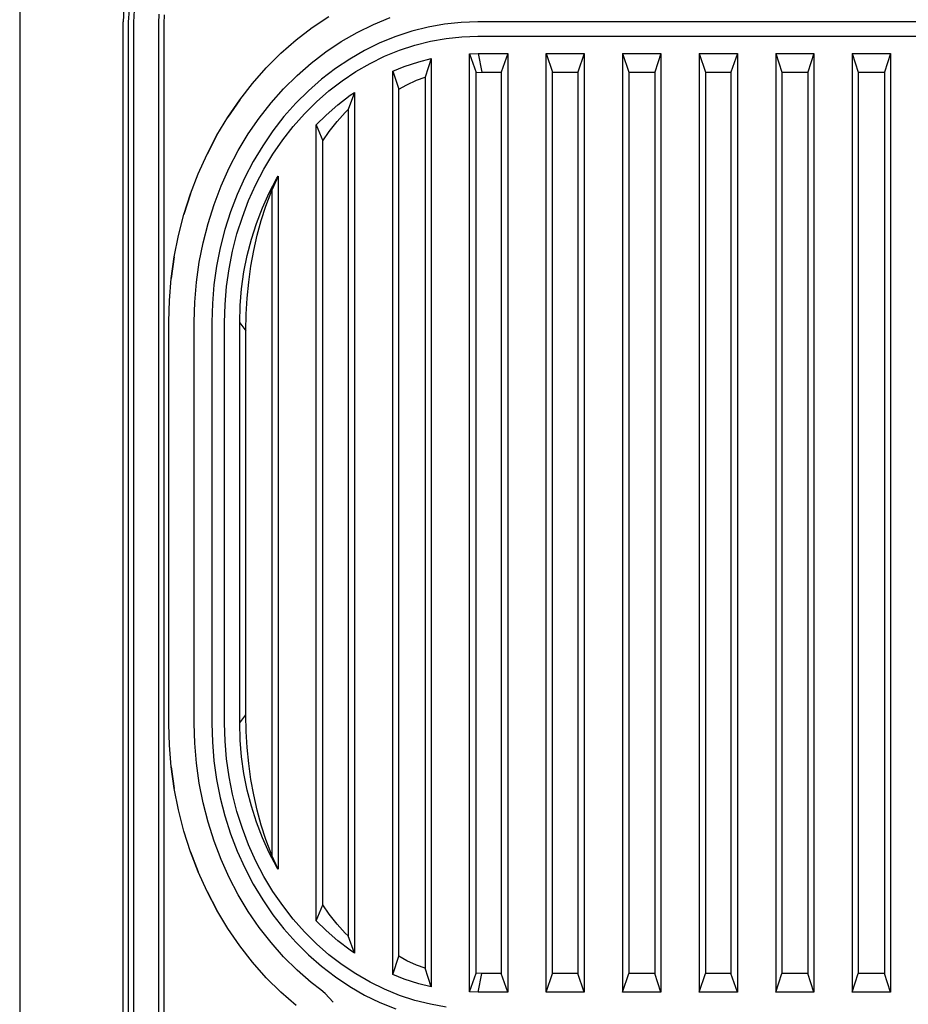
# Model space of a CAD drawing. Units: centimetres. Extents: x 20.8 to 107.6, y 29.3 to 122.4.
# Drawn here: x 94.7 to 95.1, y 44.6 to 45 of the extents above; entities that cross this region are included whole.
import ezdxf

# ---------------------------------------------------------------- set-up
doc = ezdxf.new("R2010")
doc.units = ezdxf.units.CM
doc.header["$MEASUREMENT"] = 0
doc.layers.add('CARS', color=210, linetype='Continuous')
doc.layers.add('เฟอนิเจอร์', color=210, linetype='Continuous')

msp = doc.modelspace()

# ---------------------------------------------------------------- linework, layer by layer
at = {"layer": 'CARS', "color": 1, "linetype": 'Continuous'}
msp.add_line((94.71936, 46.11923, 5.35948), (94.71936, 43.51923, 5.35948), dxfattribs=at)
at = {"layer": 'CARS', "linetype": 'Continuous'}
for p, q in [((94.76053, 44.96045, 5.35948), (94.76023, 44.95529, 5.35948)), ((94.76251, 44.96016, 5.35948), (94.76223, 44.95522, 5.35948)), ((94.7645, 44.95986, 5.35948), (94.76423, 44.95514, 5.35948)), ((94.77423, 44.95477, 5.35948), (94.77444, 44.95839, 5.35948)), ((94.77642, 44.95809, 5.35948), (94.77623, 44.9547, 5.35948)), ((94.83485, 44.95305, 5.35948), (94.84145, 44.95746, 5.35948)), ((94.85899, 44.95432, 5.35948), (94.86562, 44.95701, 5.35948)), ((94.76023, 44.12383, 5.35948), (94.76023, 44.95529, 5.35948)), ((94.76223, 44.95522, 5.35948), (94.76223, 44.1239, 5.35948)), ((94.76423, 44.95514, 5.35948), (94.76423, 44.12397, 5.35948)), ((94.77423, 44.12434, 5.35948), (94.77423, 44.95477, 5.35948)), ((94.77623, 44.9547, 5.35948), (94.77623, 44.12442, 5.35948)), ((94.82851, 44.94818, 5.35948), (94.83485, 44.95305, 5.35948)), ((94.85254, 44.95116, 5.35948), (94.85899, 44.95432, 5.35948)), ((94.88055, 44.95319, 5.35948), (94.87411, 44.95157, 5.35948)), ((94.88707, 44.95436, 5.35948), (94.88055, 44.95319, 5.35948)), ((94.89363, 44.95506, 5.35948), (94.88707, 44.95436, 5.35948)), ((94.90015, 44.95529, 5.35948), (94.89363, 44.95506, 5.35948)), ((95.12031, 44.95529, 5.35948), (94.90015, 44.95529, 5.35948)), ((94.82245, 44.94288, 5.35948), (94.82851, 44.94818, 5.35948)), ((94.84627, 44.94755, 5.35948), (94.85254, 44.95116, 5.35948)), ((94.86778, 44.94949, 5.35948), (94.86157, 44.94696, 5.35948)), ((94.87411, 44.95157, 5.35948), (94.86778, 44.94949, 5.35948)), ((94.88149, 44.94764, 5.35948), (94.88769, 44.94875, 5.35948)), ((94.88769, 44.94875, 5.35948), (94.89395, 44.94942, 5.35948)), ((94.89395, 44.94942, 5.35948), (94.90023, 44.94964, 5.35948)), ((94.90023, 44.94964, 5.35948), (95.12023, 44.94964, 5.35948)), ((94.84021, 44.94351, 5.35948), (94.84627, 44.94755, 5.35948)), ((94.86157, 44.94696, 5.35948), (94.85552, 44.944, 5.35948)), ((94.86341, 44.94171, 5.35948), (94.86933, 44.94411, 5.35948)), ((94.86933, 44.94411, 5.35948), (94.87536, 44.94609, 5.35948)), ((94.87536, 44.94609, 5.35948), (94.88149, 44.94764, 5.35948)), ((94.8167, 44.93715, 5.35948), (94.82245, 44.94288, 5.35948)), ((94.83439, 44.93904, 5.35948), (94.84021, 44.94351, 5.35948)), ((94.84964, 44.94062, 5.35948), (94.84396, 44.93682, 5.35948)), ((94.85552, 44.944, 5.35948), (94.84964, 44.94062, 5.35948)), ((94.85765, 44.93889, 5.35948), (94.86341, 44.94171, 5.35948)), ((94.87685, 44.93952, 5.35948), (94.88178, 44.94077, 5.35948)), ((94.88178, 44.94077, 5.35948), (94.87938, 44.93344, 5.35948)), ((94.88178, 44.94077, 5.35948), (94.88178, 44.57432, 5.35948)), ((94.89689, 44.94274, 5.35948), (94.90032, 44.94286, 5.35948)), ((94.89689, 44.94274, 5.35948), (94.89952, 44.93533, 5.35948)), ((94.89689, 44.57234, 5.35948), (94.89689, 44.94274, 5.35948)), ((94.90032, 44.94286, 5.35948), (94.90175, 44.93545, 5.35948)), ((94.90032, 44.94286, 5.35948), (94.912, 44.94286, 5.35948)), ((94.912, 44.94286, 5.35948), (94.90938, 44.93545, 5.35948)), ((94.912, 44.94286, 5.35948), (94.912, 44.57222, 5.35948)), ((94.92712, 44.94286, 5.35948), (94.92967, 44.93545, 5.35948)), ((94.92712, 44.94286, 5.35948), (94.94223, 44.94286, 5.35948)), ((94.92712, 44.57222, 5.35948), (94.92712, 44.94286, 5.35948)), ((94.94223, 44.94286, 5.35948), (94.93968, 44.93545, 5.35948)), ((94.94223, 44.94286, 5.35948), (94.94223, 44.57222, 5.35948)), ((94.95734, 44.94286, 5.35948), (94.95974, 44.93545, 5.35948)), ((94.95734, 44.94286, 5.35948), (94.97245, 44.94286, 5.35948)), ((94.95734, 44.94286, 5.35948), (94.95734, 44.57222, 5.35948)), ((94.97245, 44.94286, 5.35948), (94.97004, 44.93545, 5.35948)), ((94.97245, 44.94286, 5.35948), (94.97245, 44.57222, 5.35948)), ((94.98756, 44.94286, 5.35948), (94.99011, 44.93545, 5.35948)), ((94.98756, 44.94286, 5.35948), (95.00267, 44.94286, 5.35948)), ((94.98756, 44.94286, 5.35948), (94.98756, 44.57222, 5.35948)), ((95.00267, 44.94286, 5.35948), (95.00012, 44.93545, 5.35948)), ((95.00267, 44.94286, 5.35948), (95.00267, 44.57222, 5.35948)), ((95.01778, 44.94286, 5.35948), (95.02026, 44.93545, 5.35948)), ((95.01778, 44.94286, 5.35948), (95.03289, 44.94286, 5.35948)), ((95.01778, 44.94286, 5.35948), (95.01778, 44.57222, 5.35948)), ((95.03289, 44.94286, 5.35948), (95.03042, 44.93545, 5.35948)), ((95.03289, 44.94286, 5.35948), (95.03289, 44.57222, 5.35948)), ((95.048, 44.94286, 5.35948), (95.06312, 44.94286, 5.35948)), ((95.048, 44.94286, 5.35948), (95.048, 44.57222, 5.35948)), ((95.048, 44.94286, 5.35948), (95.05034, 44.93545, 5.35948)), ((95.06312, 44.94286, 5.35948), (95.06078, 44.93545, 5.35948)), ((95.06312, 44.94286, 5.35948), (95.06312, 44.57222, 5.35948)), ((94.81128, 44.93102, 5.35948), (94.8167, 44.93715, 5.35948)), ((94.82883, 44.93416, 5.35948), (94.83439, 44.93904, 5.35948)), ((94.84396, 44.93682, 5.35948), (94.83851, 44.93263, 5.35948)), ((94.85205, 44.93567, 5.35948), (94.85765, 44.93889, 5.35948)), ((94.86667, 44.93583, 5.35948), (94.87118, 44.93766, 5.35948)), ((94.87118, 44.93766, 5.35948), (94.87685, 44.93952, 5.35948)), ((94.82355, 44.92891, 5.35948), (94.82883, 44.93416, 5.35948)), ((94.83851, 44.93263, 5.35948), (94.8333, 44.92807, 5.35948)), ((94.84664, 44.93205, 5.35948), (94.85205, 44.93567, 5.35948)), ((94.86667, 44.93583, 5.35948), (94.86908, 44.9287, 5.35948)), ((94.86667, 44.57926, 5.35948), (94.86667, 44.93583, 5.35948)), ((94.87602, 44.93224, 5.35948), (94.87938, 44.93344, 5.35948)), ((94.87938, 44.93344, 5.35948), (94.87938, 44.58165, 5.35948)), ((94.89952, 44.93533, 5.35948), (94.90175, 44.93545, 5.35948)), ((94.89952, 44.57975, 5.35948), (94.89952, 44.93533, 5.35948)), ((94.90175, 44.93545, 5.35948), (94.90938, 44.93545, 5.35948)), ((94.90938, 44.93545, 5.35948), (94.90938, 44.57964, 5.35948)), ((94.92967, 44.93545, 5.35948), (94.93968, 44.93545, 5.35948)), ((94.92967, 44.57964, 5.35948), (94.92967, 44.93545, 5.35948)), ((94.93968, 44.93545, 5.35948), (94.93968, 44.57964, 5.35948)), ((94.95974, 44.93545, 5.35948), (94.95974, 44.57964, 5.35948)), ((94.95974, 44.93545, 5.35948), (94.97004, 44.93545, 5.35948)), ((94.97004, 44.93545, 5.35948), (94.97004, 44.57964, 5.35948)), ((94.99011, 44.93545, 5.35948), (95.00012, 44.93545, 5.35948)), ((94.99011, 44.93545, 5.35948), (94.99011, 44.57964, 5.35948)), ((95.00012, 44.93545, 5.35948), (95.00012, 44.57964, 5.35948)), ((95.02026, 44.93545, 5.35948), (95.02026, 44.57964, 5.35948)), ((95.02026, 44.93545, 5.35948), (95.03042, 44.93545, 5.35948)), ((95.03042, 44.93545, 5.35948), (95.03042, 44.57964, 5.35948)), ((95.05034, 44.93545, 5.35948), (95.05034, 44.57964, 5.35948)), ((95.05034, 44.93545, 5.35948), (95.06078, 44.93545, 5.35948)), ((95.06078, 44.93545, 5.35948), (95.06078, 44.57964, 5.35948)), ((94.80622, 44.92453, 5.35948), (94.81128, 44.93102, 5.35948)), ((94.81858, 44.92328, 5.35948), (94.82355, 44.92891, 5.35948)), ((94.84145, 44.92806, 5.35948), (94.84664, 44.93205, 5.35948)), ((94.86908, 44.9287, 5.35948), (94.87215, 44.93046, 5.35948)), ((94.86908, 44.58639, 5.35948), (94.86908, 44.9287, 5.35948)), ((94.87215, 44.93046, 5.35948), (94.87602, 44.93224, 5.35948)), ((94.8333, 44.92807, 5.35948), (94.82835, 44.92314, 5.35948)), ((94.83648, 44.92371, 5.35948), (94.84145, 44.92806, 5.35948)), ((94.84498, 44.92257, 5.35948), (94.84986, 44.92632, 5.35948)), ((94.85156, 44.92746, 5.35948), (94.84901, 44.92066, 5.35948)), ((94.84986, 44.92632, 5.35948), (94.85156, 44.92746, 5.35948)), ((94.85156, 44.92746, 5.35948), (94.85156, 44.58763, 5.35948)), ((94.80152, 44.91768, 5.35948), (94.80622, 44.92453, 5.35948)), ((94.80622, 44.92453, 5.35948), (94.80152, 44.91768, 5.35948)), ((94.81392, 44.91732, 5.35948), (94.81858, 44.92328, 5.35948)), ((94.82835, 44.92314, 5.35948), (94.82368, 44.91787, 5.35948)), ((94.83177, 44.91902, 5.35948), (94.83648, 44.92371, 5.35948)), ((94.84031, 44.91848, 5.35948), (94.84498, 44.92257, 5.35948)), ((94.79721, 44.91052, 5.35948), (94.80152, 44.91768, 5.35948)), ((94.80961, 44.91104, 5.35948), (94.81392, 44.91732, 5.35948)), ((94.82368, 44.91787, 5.35948), (94.81932, 44.91227, 5.35948)), ((94.82733, 44.914, 5.35948), (94.83177, 44.91902, 5.35948)), ((94.83645, 44.91464, 5.35948), (94.84031, 44.91848, 5.35948)), ((94.84465, 44.91597, 5.35948), (94.84788, 44.91957, 5.35948)), ((94.84788, 44.91957, 5.35948), (94.84901, 44.92066, 5.35948)), ((94.84901, 44.92066, 5.35948), (94.84901, 44.59442, 5.35948)), ((94.82318, 44.90867, 5.35948), (94.82733, 44.914, 5.35948)), ((94.83645, 44.91464, 5.35948), (94.839, 44.90835, 5.35948)), ((94.83645, 44.60045, 5.35948), (94.83645, 44.91464, 5.35948)), ((94.84156, 44.91205, 5.35948), (94.84465, 44.91597, 5.35948)), ((94.79331, 44.90306, 5.35948), (94.79721, 44.91052, 5.35948)), ((94.79721, 44.91052, 5.35948), (94.79331, 44.90306, 5.35948)), ((94.80566, 44.90446, 5.35948), (94.80961, 44.91104, 5.35948)), ((94.81932, 44.91227, 5.35948), (94.81528, 44.90639, 5.35948)), ((94.839, 44.90835, 5.35948), (94.84156, 44.91205, 5.35948)), ((94.81528, 44.90639, 5.35948), (94.81157, 44.90022, 5.35948)), ((94.81933, 44.90306, 5.35948), (94.82318, 44.90867, 5.35948)), ((94.839, 44.60673, 5.35948), (94.839, 44.90835, 5.35948)), ((94.78983, 44.89535, 5.35948), (94.79331, 44.90306, 5.35948)), ((94.80208, 44.89762, 5.35948), (94.80566, 44.90446, 5.35948)), ((94.81579, 44.89719, 5.35948), (94.81933, 44.90306, 5.35948)), ((94.79888, 44.89053, 5.35948), (94.80208, 44.89762, 5.35948)), ((94.81157, 44.90022, 5.35948), (94.80821, 44.8938, 5.35948)), ((94.78678, 44.8874, 5.35948), (94.78983, 44.89535, 5.35948)), ((94.80821, 44.8938, 5.35948), (94.80522, 44.88716, 5.35948)), ((94.8126, 44.89108, 5.35948), (94.81579, 44.89719, 5.35948)), ((94.81786, 44.88781, 5.35948), (94.82086, 44.89356, 5.35948)), ((94.82134, 44.89435, 5.35948), (94.81893, 44.88887, 5.35948)), ((94.82086, 44.89356, 5.35948), (94.82134, 44.89435, 5.35948)), ((94.82134, 44.89435, 5.35948), (94.82134, 44.62074, 5.35948)), ((94.79609, 44.88323, 5.35948), (94.79888, 44.89053, 5.35948)), ((94.80974, 44.88476, 5.35948), (94.8126, 44.89108, 5.35948)), ((94.78419, 44.87925, 5.35948), (94.78678, 44.8874, 5.35948)), ((94.78678, 44.8874, 5.35948), (94.78419, 44.87925, 5.35948)), ((94.80522, 44.88716, 5.35948), (94.8026, 44.88032, 5.35948)), ((94.81518, 44.88187, 5.35948), (94.81786, 44.88781, 5.35948)), ((94.81656, 44.8826, 5.35948), (94.81861, 44.88812, 5.35948)), ((94.81861, 44.88812, 5.35948), (94.81893, 44.88887, 5.35948)), ((94.81893, 44.88887, 5.35948), (94.81893, 44.62621, 5.35948)), ((94.7937, 44.87575, 5.35948), (94.79609, 44.88323, 5.35948)), ((94.80725, 44.87824, 5.35948), (94.80974, 44.88476, 5.35948)), ((94.81473, 44.87689, 5.35948), (94.81656, 44.8826, 5.35948)), ((94.78205, 44.87093, 5.35948), (94.78419, 44.87925, 5.35948)), ((94.8026, 44.88032, 5.35948), (94.80036, 44.87331, 5.35948)), ((94.80512, 44.87156, 5.35948), (94.80725, 44.87824, 5.35948)), ((94.81283, 44.87574, 5.35948), (94.81518, 44.88187, 5.35948)), ((94.79174, 44.86812, 5.35948), (94.7937, 44.87575, 5.35948)), ((94.81083, 44.86947, 5.35948), (94.81283, 44.87574, 5.35948)), ((94.81313, 44.87102, 5.35948), (94.81473, 44.87689, 5.35948)), ((94.78038, 44.86248, 5.35948), (94.78205, 44.87093, 5.35948)), ((94.80036, 44.87331, 5.35948), (94.79852, 44.86615, 5.35948)), ((94.80337, 44.86474, 5.35948), (94.80512, 44.87156, 5.35948)), ((94.81177, 44.86499, 5.35948), (94.81313, 44.87102, 5.35948)), ((94.7902, 44.86036, 5.35948), (94.79174, 44.86812, 5.35948)), ((94.80918, 44.86306, 5.35948), (94.81083, 44.86947, 5.35948)), ((94.77918, 44.85392, 5.35948), (94.78038, 44.86248, 5.35948)), ((94.78038, 44.86248, 5.35948), (94.77918, 44.85392, 5.35948)), ((94.79852, 44.86615, 5.35948), (94.79708, 44.85888, 5.35948)), ((94.802, 44.85782, 5.35948), (94.80337, 44.86474, 5.35948)), ((94.80789, 44.85655, 5.35948), (94.80918, 44.86306, 5.35948)), ((94.81065, 44.85884, 5.35948), (94.81177, 44.86499, 5.35948)), ((94.7891, 44.85251, 5.35948), (94.7902, 44.86036, 5.35948)), ((94.79708, 44.85888, 5.35948), (94.79605, 44.85151, 5.35948)), ((94.80977, 44.85259, 5.35948), (94.81065, 44.85884, 5.35948)), ((94.80102, 44.85081, 5.35948), (94.802, 44.85782, 5.35948)), ((94.80697, 44.84996, 5.35948), (94.80789, 44.85655, 5.35948)), ((94.77846, 44.8453, 5.35948), (94.77918, 44.85392, 5.35948)), ((94.78844, 44.84459, 5.35948), (94.7891, 44.85251, 5.35948)), ((94.79605, 44.85151, 5.35948), (94.79543, 44.84409, 5.35948)), ((94.80042, 44.84374, 5.35948), (94.80102, 44.85081, 5.35948)), ((94.80914, 44.84626, 5.35948), (94.80977, 44.85259, 5.35948)), ((94.80642, 44.84331, 5.35948), (94.80697, 44.84996, 5.35948)), ((94.77823, 44.83703, 5.35948), (94.77846, 44.8453, 5.35948)), ((94.78823, 44.83686, 5.35948), (94.78844, 44.84459, 5.35948)), ((94.79543, 44.84409, 5.35948), (94.79523, 44.83673, 5.35948)), ((94.80023, 44.83664, 5.35948), (94.80042, 44.84374, 5.35948)), ((94.80623, 44.83654, 5.35948), (94.80642, 44.84331, 5.35948)), ((94.80876, 44.83988, 5.35948), (94.80914, 44.84626, 5.35948)), ((94.80863, 44.83338, 5.35948), (94.80876, 44.83988, 5.35948)), ((94.77823, 44.67805, 5.35948), (94.77823, 44.83703, 5.35948)), ((94.78823, 44.67823, 5.35948), (94.78823, 44.83686, 5.35948)), ((94.79523, 44.83673, 5.35948), (94.79523, 44.67835, 5.35948)), ((94.80023, 44.67844, 5.35948), (94.80023, 44.83664, 5.35948)), ((94.80623, 44.67855, 5.35948), (94.80623, 44.83654, 5.35948)), ((94.80623, 44.83654, 5.35948), (94.80863, 44.83338, 5.35948)), ((94.80863, 44.68171, 5.35948), (94.80863, 44.83338, 5.35948)), ((94.80623, 44.67855, 5.35948), (94.80863, 44.68171, 5.35948)), ((94.80876, 44.6752, 5.35948), (94.80863, 44.68171, 5.35948)), ((94.77846, 44.66979, 5.35948), (94.77823, 44.67805, 5.35948)), ((94.78844, 44.6705, 5.35948), (94.78823, 44.67823, 5.35948)), ((94.79523, 44.67835, 5.35948), (94.79543, 44.67099, 5.35948)), ((94.80042, 44.67135, 5.35948), (94.80023, 44.67844, 5.35948)), ((94.80642, 44.67177, 5.35948), (94.80623, 44.67855, 5.35948)), ((94.80914, 44.66883, 5.35948), (94.80876, 44.6752, 5.35948)), ((94.77918, 44.66116, 5.35948), (94.77846, 44.66979, 5.35948)), ((94.7891, 44.66258, 5.35948), (94.78844, 44.6705, 5.35948)), ((94.79543, 44.67099, 5.35948), (94.79605, 44.66357, 5.35948)), ((94.80102, 44.66428, 5.35948), (94.80042, 44.67135, 5.35948)), ((94.80697, 44.66513, 5.35948), (94.80642, 44.67177, 5.35948)), ((94.80977, 44.6625, 5.35948), (94.80914, 44.66883, 5.35948)), ((94.802, 44.65727, 5.35948), (94.80102, 44.66428, 5.35948)), ((94.80789, 44.65854, 5.35948), (94.80697, 44.66513, 5.35948)), ((94.78038, 44.65261, 5.35948), (94.77918, 44.66116, 5.35948)), ((94.77918, 44.66116, 5.35948), (94.78038, 44.65261, 5.35948)), ((94.7902, 44.65473, 5.35948), (94.7891, 44.66258, 5.35948)), ((94.79605, 44.66357, 5.35948), (94.79708, 44.65621, 5.35948)), ((94.81065, 44.65625, 5.35948), (94.80977, 44.6625, 5.35948)), ((94.80337, 44.65034, 5.35948), (94.802, 44.65727, 5.35948)), ((94.80918, 44.65203, 5.35948), (94.80789, 44.65854, 5.35948)), ((94.78205, 44.64416, 5.35948), (94.78038, 44.65261, 5.35948)), ((94.79174, 44.64697, 5.35948), (94.7902, 44.65473, 5.35948)), ((94.79708, 44.65621, 5.35948), (94.79852, 44.64893, 5.35948)), ((94.81177, 44.6501, 5.35948), (94.81065, 44.65625, 5.35948)), ((94.79852, 44.64893, 5.35948), (94.80036, 44.64178, 5.35948)), ((94.80512, 44.64352, 5.35948), (94.80337, 44.65034, 5.35948)), ((94.81083, 44.64562, 5.35948), (94.80918, 44.65203, 5.35948)), ((94.81313, 44.64407, 5.35948), (94.81177, 44.6501, 5.35948)), ((94.7937, 44.63933, 5.35948), (94.79174, 44.64697, 5.35948)), ((94.81283, 44.63934, 5.35948), (94.81083, 44.64562, 5.35948)), ((94.78419, 44.63584, 5.35948), (94.78205, 44.64416, 5.35948)), ((94.80036, 44.64178, 5.35948), (94.8026, 44.63476, 5.35948)), ((94.80725, 44.63684, 5.35948), (94.80512, 44.64352, 5.35948)), ((94.81473, 44.63819, 5.35948), (94.81313, 44.64407, 5.35948)), ((94.79609, 44.63185, 5.35948), (94.7937, 44.63933, 5.35948)), ((94.81518, 44.63322, 5.35948), (94.81283, 44.63934, 5.35948)), ((94.81656, 44.63248, 5.35948), (94.81473, 44.63819, 5.35948)), ((94.78678, 44.62769, 5.35948), (94.78419, 44.63584, 5.35948)), ((94.8026, 44.63476, 5.35948), (94.80522, 44.62792, 5.35948)), ((94.80974, 44.63033, 5.35948), (94.80725, 44.63684, 5.35948)), ((94.81786, 44.62727, 5.35948), (94.81518, 44.63322, 5.35948)), ((94.79888, 44.62455, 5.35948), (94.79609, 44.63185, 5.35948)), ((94.8126, 44.624, 5.35948), (94.80974, 44.63033, 5.35948)), ((94.81861, 44.62697, 5.35948), (94.81656, 44.63248, 5.35948)), ((94.78983, 44.61974, 5.35948), (94.78678, 44.62769, 5.35948)), ((94.78678, 44.62769, 5.35948), (94.78983, 44.61974, 5.35948)), ((94.80522, 44.62792, 5.35948), (94.80821, 44.62128, 5.35948)), ((94.82086, 44.62153, 5.35948), (94.81786, 44.62727, 5.35948)), ((94.81893, 44.62621, 5.35948), (94.81861, 44.62697, 5.35948)), ((94.82134, 44.62074, 5.35948), (94.81893, 44.62621, 5.35948)), ((94.80208, 44.61747, 5.35948), (94.79888, 44.62455, 5.35948)), ((94.81579, 44.61789, 5.35948), (94.8126, 44.624, 5.35948)), ((94.82134, 44.62074, 5.35948), (94.82086, 44.62153, 5.35948)), ((94.79331, 44.61202, 5.35948), (94.78983, 44.61974, 5.35948)), ((94.80821, 44.62128, 5.35948), (94.81157, 44.61487, 5.35948)), ((94.81933, 44.61202, 5.35948), (94.81579, 44.61789, 5.35948)), ((94.80566, 44.61062, 5.35948), (94.80208, 44.61747, 5.35948)), ((94.81157, 44.61487, 5.35948), (94.81528, 44.6087, 5.35948)), ((94.79721, 44.60457, 5.35948), (94.79331, 44.61202, 5.35948)), ((94.79331, 44.61202, 5.35948), (94.79721, 44.60457, 5.35948)), ((94.80961, 44.60405, 5.35948), (94.80566, 44.61062, 5.35948)), ((94.82318, 44.60641, 5.35948), (94.81933, 44.61202, 5.35948)), ((94.81528, 44.6087, 5.35948), (94.81932, 44.60281, 5.35948)), ((94.82733, 44.60109, 5.35948), (94.82318, 44.60641, 5.35948)), ((94.83645, 44.60045, 5.35948), (94.839, 44.60673, 5.35948)), ((94.84156, 44.60304, 5.35948), (94.839, 44.60673, 5.35948)), ((94.80152, 44.5974, 5.35948), (94.79721, 44.60457, 5.35948)), ((94.81392, 44.59777, 5.35948), (94.80961, 44.60405, 5.35948)), ((94.81932, 44.60281, 5.35948), (94.82368, 44.59722, 5.35948)), ((94.84465, 44.59911, 5.35948), (94.84156, 44.60304, 5.35948)), ((94.83177, 44.59607, 5.35948), (94.82733, 44.60109, 5.35948)), ((94.84031, 44.5966, 5.35948), (94.83645, 44.60045, 5.35948)), ((94.84788, 44.59551, 5.35948), (94.84465, 44.59911, 5.35948)), ((94.80622, 44.59056, 5.35948), (94.80152, 44.5974, 5.35948)), ((94.81858, 44.5918, 5.35948), (94.81392, 44.59777, 5.35948)), ((94.82368, 44.59722, 5.35948), (94.82835, 44.59195, 5.35948)), ((94.83648, 44.59137, 5.35948), (94.83177, 44.59607, 5.35948)), ((94.84498, 44.59251, 5.35948), (94.84031, 44.5966, 5.35948)), ((94.84901, 44.59442, 5.35948), (94.84788, 44.59551, 5.35948)), ((94.85156, 44.58763, 5.35948), (94.84901, 44.59442, 5.35948)), ((94.81128, 44.58406, 5.35948), (94.80622, 44.59056, 5.35948)), ((94.82355, 44.58618, 5.35948), (94.81858, 44.5918, 5.35948)), ((94.82835, 44.59195, 5.35948), (94.8333, 44.58702, 5.35948)), ((94.84145, 44.58702, 5.35948), (94.83648, 44.59137, 5.35948)), ((94.84986, 44.58876, 5.35948), (94.84498, 44.59251, 5.35948)), ((94.8333, 44.58702, 5.35948), (94.83851, 44.58245, 5.35948)), ((94.84664, 44.58303, 5.35948), (94.84145, 44.58702, 5.35948)), ((94.85156, 44.58763, 5.35948), (94.84986, 44.58876, 5.35948)), ((94.8167, 44.57794, 5.35948), (94.81128, 44.58406, 5.35948)), ((94.82883, 44.58092, 5.35948), (94.82355, 44.58618, 5.35948)), ((94.85205, 44.57942, 5.35948), (94.84664, 44.58303, 5.35948)), ((94.86667, 44.57926, 5.35948), (94.86908, 44.58639, 5.35948)), ((94.87215, 44.58463, 5.35948), (94.86908, 44.58639, 5.35948)), ((94.87602, 44.58284, 5.35948), (94.87215, 44.58463, 5.35948)), ((94.87938, 44.58165, 5.35948), (94.87602, 44.58284, 5.35948)), ((94.83439, 44.57605, 5.35948), (94.82883, 44.58092, 5.35948)), ((94.83851, 44.58245, 5.35948), (94.84396, 44.57826, 5.35948)), ((94.85765, 44.5762, 5.35948), (94.85205, 44.57942, 5.35948)), ((94.87118, 44.57742, 5.35948), (94.86667, 44.57926, 5.35948)), ((94.88178, 44.57432, 5.35948), (94.87938, 44.58165, 5.35948)), ((94.89689, 44.57234, 5.35948), (94.89952, 44.57975, 5.35948)), ((94.90175, 44.57964, 5.35948), (94.89952, 44.57975, 5.35948)), ((94.90032, 44.57222, 5.35948), (94.90175, 44.57964, 5.35948)), ((94.90938, 44.57964, 5.35948), (94.90175, 44.57964, 5.35948)), ((94.912, 44.57222, 5.35948), (94.90938, 44.57964, 5.35948)), ((94.92712, 44.57222, 5.35948), (94.92967, 44.57964, 5.35948)), ((94.93968, 44.57964, 5.35948), (94.92967, 44.57964, 5.35948)), ((94.94223, 44.57222, 5.35948), (94.93968, 44.57964, 5.35948)), ((94.95734, 44.57222, 5.35948), (94.95974, 44.57964, 5.35948)), ((94.97004, 44.57964, 5.35948), (94.95974, 44.57964, 5.35948)), ((94.97245, 44.57222, 5.35948), (94.97004, 44.57964, 5.35948)), ((94.98756, 44.57222, 5.35948), (94.99011, 44.57964, 5.35948)), ((95.00012, 44.57964, 5.35948), (94.99011, 44.57964, 5.35948)), ((95.00267, 44.57222, 5.35948), (95.00012, 44.57964, 5.35948)), ((95.01778, 44.57222, 5.35948), (95.02026, 44.57964, 5.35948)), ((95.03042, 44.57964, 5.35948), (95.02026, 44.57964, 5.35948)), ((95.03289, 44.57222, 5.35948), (95.03042, 44.57964, 5.35948)), ((95.048, 44.57222, 5.35948), (95.05034, 44.57964, 5.35948)), ((95.06078, 44.57964, 5.35948), (95.05034, 44.57964, 5.35948)), ((95.06312, 44.57222, 5.35948), (95.06078, 44.57964, 5.35948)), ((94.82245, 44.57221, 5.35948), (94.8167, 44.57794, 5.35948)), ((94.8167, 44.57794, 5.35948), (94.82245, 44.57221, 5.35948)), ((94.83823, 44.5731, 5.35948), (94.83439, 44.57605, 5.35948)), ((94.84396, 44.57826, 5.35948), (94.84964, 44.57447, 5.35948)), ((94.86341, 44.57338, 5.35948), (94.85765, 44.5762, 5.35948)), ((94.87685, 44.57556, 5.35948), (94.87118, 44.57742, 5.35948)), ((94.88178, 44.57432, 5.35948), (94.87685, 44.57556, 5.35948)), ((94.82851, 44.5669, 5.35948), (94.82245, 44.57221, 5.35948)), ((94.83995, 44.57164, 5.35948), (94.83823, 44.5731, 5.35948)), ((94.84156, 44.57002, 5.35948), (94.83995, 44.57164, 5.35948)), ((94.84964, 44.57447, 5.35948), (94.85552, 44.57108, 5.35948)), ((94.85552, 44.57108, 5.35948), (94.86157, 44.56812, 5.35948)), ((94.86933, 44.57097, 5.35948), (94.86341, 44.57338, 5.35948)), ((94.87536, 44.56899, 5.35948), (94.86933, 44.57097, 5.35948)), ((94.90032, 44.57222, 5.35948), (94.89689, 44.57234, 5.35948)), ((94.912, 44.57222, 5.35948), (94.90032, 44.57222, 5.35948)), ((94.94223, 44.57222, 5.35948), (94.92712, 44.57222, 5.35948)), ((94.97245, 44.57222, 5.35948), (94.95734, 44.57222, 5.35948)), ((95.00267, 44.57222, 5.35948), (94.98756, 44.57222, 5.35948)), ((95.03289, 44.57222, 5.35948), (95.01778, 44.57222, 5.35948)), ((95.06312, 44.57222, 5.35948), (95.048, 44.57222, 5.35948)), ((94.84306, 44.56827, 5.35948), (94.84156, 44.57002, 5.35948)), ((94.86157, 44.56812, 5.35948), (94.86778, 44.5656, 5.35948)), ((94.88149, 44.56744, 5.35948), (94.87536, 44.56899, 5.35948)), ((94.88769, 44.56633, 5.35948), (94.88149, 44.56744, 5.35948))]:
    msp.add_line(p, q, dxfattribs=at)
at = {"layer": 'เฟอนิเจอร์', "color": 1, "linetype": 'Continuous'}
msp.add_line((94.71936, 46.11923, 5.35948), (94.71936, 43.51923, 5.35948), dxfattribs=at)
at = {"layer": 'เฟอนิเจอร์', "linetype": 'Continuous'}
for p, q in [((94.76053, 44.96045, 5.35948), (94.76023, 44.95529, 5.35948)), ((94.76251, 44.96016, 5.35948), (94.76223, 44.95522, 5.35948)), ((94.7645, 44.95986, 5.35948), (94.76423, 44.95514, 5.35948)), ((94.77423, 44.95477, 5.35948), (94.77444, 44.95839, 5.35948)), ((94.77642, 44.95809, 5.35948), (94.77623, 44.9547, 5.35948)), ((94.83485, 44.95305, 5.35948), (94.84145, 44.95746, 5.35948)), ((94.85899, 44.95432, 5.35948), (94.86562, 44.95701, 5.35948)), ((94.76023, 44.12383, 5.35948), (94.76023, 44.95529, 5.35948)), ((94.76223, 44.95522, 5.35948), (94.76223, 44.1239, 5.35948)), ((94.76423, 44.95514, 5.35948), (94.76423, 44.12397, 5.35948)), ((94.77423, 44.12434, 5.35948), (94.77423, 44.95477, 5.35948)), ((94.77623, 44.9547, 5.35948), (94.77623, 44.12442, 5.35948)), ((94.82851, 44.94818, 5.35948), (94.83485, 44.95305, 5.35948)), ((94.85254, 44.95116, 5.35948), (94.85899, 44.95432, 5.35948)), ((94.88055, 44.95319, 5.35948), (94.87411, 44.95157, 5.35948)), ((94.88707, 44.95436, 5.35948), (94.88055, 44.95319, 5.35948)), ((94.89363, 44.95506, 5.35948), (94.88707, 44.95436, 5.35948)), ((94.90015, 44.95529, 5.35948), (94.89363, 44.95506, 5.35948)), ((95.12031, 44.95529, 5.35948), (94.90015, 44.95529, 5.35948)), ((94.82245, 44.94288, 5.35948), (94.82851, 44.94818, 5.35948)), ((94.84627, 44.94755, 5.35948), (94.85254, 44.95116, 5.35948)), ((94.86778, 44.94949, 5.35948), (94.86157, 44.94696, 5.35948)), ((94.87411, 44.95157, 5.35948), (94.86778, 44.94949, 5.35948)), ((94.88149, 44.94764, 5.35948), (94.88769, 44.94875, 5.35948)), ((94.88769, 44.94875, 5.35948), (94.89395, 44.94942, 5.35948)), ((94.89395, 44.94942, 5.35948), (94.90023, 44.94964, 5.35948)), ((94.90023, 44.94964, 5.35948), (95.12023, 44.94964, 5.35948)), ((94.84021, 44.94351, 5.35948), (94.84627, 44.94755, 5.35948)), ((94.86157, 44.94696, 5.35948), (94.85552, 44.944, 5.35948)), ((94.86341, 44.94171, 5.35948), (94.86933, 44.94411, 5.35948)), ((94.86933, 44.94411, 5.35948), (94.87536, 44.94609, 5.35948)), ((94.87536, 44.94609, 5.35948), (94.88149, 44.94764, 5.35948)), ((94.8167, 44.93715, 5.35948), (94.82245, 44.94288, 5.35948)), ((94.83439, 44.93904, 5.35948), (94.84021, 44.94351, 5.35948)), ((94.84964, 44.94062, 5.35948), (94.84396, 44.93682, 5.35948)), ((94.85552, 44.944, 5.35948), (94.84964, 44.94062, 5.35948)), ((94.85765, 44.93889, 5.35948), (94.86341, 44.94171, 5.35948)), ((94.87685, 44.93952, 5.35948), (94.88178, 44.94077, 5.35948)), ((94.88178, 44.94077, 5.35948), (94.87938, 44.93344, 5.35948)), ((94.88178, 44.94077, 5.35948), (94.88178, 44.57432, 5.35948)), ((94.89689, 44.94274, 5.35948), (94.90032, 44.94286, 5.35948)), ((94.89689, 44.94274, 5.35948), (94.89952, 44.93533, 5.35948)), ((94.89689, 44.57234, 5.35948), (94.89689, 44.94274, 5.35948)), ((94.90032, 44.94286, 5.35948), (94.90175, 44.93545, 5.35948)), ((94.90032, 44.94286, 5.35948), (94.912, 44.94286, 5.35948)), ((94.912, 44.94286, 5.35948), (94.90938, 44.93545, 5.35948)), ((94.912, 44.94286, 5.35948), (94.912, 44.57222, 5.35948)), ((94.92712, 44.94286, 5.35948), (94.92967, 44.93545, 5.35948)), ((94.92712, 44.94286, 5.35948), (94.94223, 44.94286, 5.35948)), ((94.92712, 44.57222, 5.35948), (94.92712, 44.94286, 5.35948)), ((94.94223, 44.94286, 5.35948), (94.93968, 44.93545, 5.35948)), ((94.94223, 44.94286, 5.35948), (94.94223, 44.57222, 5.35948)), ((94.95734, 44.94286, 5.35948), (94.95974, 44.93545, 5.35948)), ((94.95734, 44.94286, 5.35948), (94.97245, 44.94286, 5.35948)), ((94.95734, 44.94286, 5.35948), (94.95734, 44.57222, 5.35948)), ((94.97245, 44.94286, 5.35948), (94.97004, 44.93545, 5.35948)), ((94.97245, 44.94286, 5.35948), (94.97245, 44.57222, 5.35948)), ((94.98756, 44.94286, 5.35948), (94.99011, 44.93545, 5.35948)), ((94.98756, 44.94286, 5.35948), (95.00267, 44.94286, 5.35948)), ((94.98756, 44.94286, 5.35948), (94.98756, 44.57222, 5.35948)), ((95.00267, 44.94286, 5.35948), (95.00012, 44.93545, 5.35948)), ((95.00267, 44.94286, 5.35948), (95.00267, 44.57222, 5.35948)), ((95.01778, 44.94286, 5.35948), (95.02026, 44.93545, 5.35948)), ((95.01778, 44.94286, 5.35948), (95.03289, 44.94286, 5.35948)), ((95.01778, 44.94286, 5.35948), (95.01778, 44.57222, 5.35948)), ((95.03289, 44.94286, 5.35948), (95.03042, 44.93545, 5.35948)), ((95.03289, 44.94286, 5.35948), (95.03289, 44.57222, 5.35948)), ((95.048, 44.94286, 5.35948), (95.06312, 44.94286, 5.35948)), ((95.048, 44.94286, 5.35948), (95.048, 44.57222, 5.35948)), ((95.048, 44.94286, 5.35948), (95.05034, 44.93545, 5.35948)), ((95.06312, 44.94286, 5.35948), (95.06078, 44.93545, 5.35948)), ((95.06312, 44.94286, 5.35948), (95.06312, 44.57222, 5.35948)), ((94.81128, 44.93102, 5.35948), (94.8167, 44.93715, 5.35948)), ((94.82883, 44.93416, 5.35948), (94.83439, 44.93904, 5.35948)), ((94.84396, 44.93682, 5.35948), (94.83851, 44.93263, 5.35948)), ((94.85205, 44.93567, 5.35948), (94.85765, 44.93889, 5.35948)), ((94.86667, 44.93583, 5.35948), (94.87118, 44.93766, 5.35948)), ((94.87118, 44.93766, 5.35948), (94.87685, 44.93952, 5.35948)), ((94.82355, 44.92891, 5.35948), (94.82883, 44.93416, 5.35948)), ((94.83851, 44.93263, 5.35948), (94.8333, 44.92807, 5.35948)), ((94.84664, 44.93205, 5.35948), (94.85205, 44.93567, 5.35948)), ((94.86667, 44.93583, 5.35948), (94.86908, 44.9287, 5.35948)), ((94.86667, 44.57926, 5.35948), (94.86667, 44.93583, 5.35948)), ((94.87602, 44.93224, 5.35948), (94.87938, 44.93344, 5.35948)), ((94.87938, 44.93344, 5.35948), (94.87938, 44.58165, 5.35948)), ((94.89952, 44.93533, 5.35948), (94.90175, 44.93545, 5.35948)), ((94.89952, 44.57975, 5.35948), (94.89952, 44.93533, 5.35948)), ((94.90175, 44.93545, 5.35948), (94.90938, 44.93545, 5.35948)), ((94.90938, 44.93545, 5.35948), (94.90938, 44.57964, 5.35948)), ((94.92967, 44.93545, 5.35948), (94.93968, 44.93545, 5.35948)), ((94.92967, 44.57964, 5.35948), (94.92967, 44.93545, 5.35948)), ((94.93968, 44.93545, 5.35948), (94.93968, 44.57964, 5.35948)), ((94.95974, 44.93545, 5.35948), (94.95974, 44.57964, 5.35948)), ((94.95974, 44.93545, 5.35948), (94.97004, 44.93545, 5.35948)), ((94.97004, 44.93545, 5.35948), (94.97004, 44.57964, 5.35948)), ((94.99011, 44.93545, 5.35948), (95.00012, 44.93545, 5.35948)), ((94.99011, 44.93545, 5.35948), (94.99011, 44.57964, 5.35948)), ((95.00012, 44.93545, 5.35948), (95.00012, 44.57964, 5.35948)), ((95.02026, 44.93545, 5.35948), (95.02026, 44.57964, 5.35948)), ((95.02026, 44.93545, 5.35948), (95.03042, 44.93545, 5.35948)), ((95.03042, 44.93545, 5.35948), (95.03042, 44.57964, 5.35948)), ((95.05034, 44.93545, 5.35948), (95.05034, 44.57964, 5.35948)), ((95.05034, 44.93545, 5.35948), (95.06078, 44.93545, 5.35948)), ((95.06078, 44.93545, 5.35948), (95.06078, 44.57964, 5.35948)), ((94.80622, 44.92453, 5.35948), (94.81128, 44.93102, 5.35948)), ((94.81858, 44.92328, 5.35948), (94.82355, 44.92891, 5.35948)), ((94.84145, 44.92806, 5.35948), (94.84664, 44.93205, 5.35948)), ((94.86908, 44.9287, 5.35948), (94.87215, 44.93046, 5.35948)), ((94.86908, 44.58639, 5.35948), (94.86908, 44.9287, 5.35948)), ((94.87215, 44.93046, 5.35948), (94.87602, 44.93224, 5.35948)), ((94.8333, 44.92807, 5.35948), (94.82835, 44.92314, 5.35948)), ((94.83648, 44.92371, 5.35948), (94.84145, 44.92806, 5.35948)), ((94.84498, 44.92257, 5.35948), (94.84986, 44.92632, 5.35948)), ((94.85156, 44.92746, 5.35948), (94.84901, 44.92066, 5.35948)), ((94.84986, 44.92632, 5.35948), (94.85156, 44.92746, 5.35948)), ((94.85156, 44.92746, 5.35948), (94.85156, 44.58763, 5.35948)), ((94.80152, 44.91768, 5.35948), (94.80622, 44.92453, 5.35948)), ((94.80622, 44.92453, 5.35948), (94.80152, 44.91768, 5.35948)), ((94.81392, 44.91732, 5.35948), (94.81858, 44.92328, 5.35948)), ((94.82835, 44.92314, 5.35948), (94.82368, 44.91787, 5.35948)), ((94.83177, 44.91902, 5.35948), (94.83648, 44.92371, 5.35948)), ((94.84031, 44.91848, 5.35948), (94.84498, 44.92257, 5.35948)), ((94.79721, 44.91052, 5.35948), (94.80152, 44.91768, 5.35948)), ((94.80961, 44.91104, 5.35948), (94.81392, 44.91732, 5.35948)), ((94.82368, 44.91787, 5.35948), (94.81932, 44.91227, 5.35948)), ((94.82733, 44.914, 5.35948), (94.83177, 44.91902, 5.35948)), ((94.83645, 44.91464, 5.35948), (94.84031, 44.91848, 5.35948)), ((94.84465, 44.91597, 5.35948), (94.84788, 44.91957, 5.35948)), ((94.84788, 44.91957, 5.35948), (94.84901, 44.92066, 5.35948)), ((94.84901, 44.92066, 5.35948), (94.84901, 44.59442, 5.35948)), ((94.82318, 44.90867, 5.35948), (94.82733, 44.914, 5.35948)), ((94.83645, 44.91464, 5.35948), (94.839, 44.90835, 5.35948)), ((94.83645, 44.60045, 5.35948), (94.83645, 44.91464, 5.35948)), ((94.84156, 44.91205, 5.35948), (94.84465, 44.91597, 5.35948)), ((94.79331, 44.90306, 5.35948), (94.79721, 44.91052, 5.35948)), ((94.79721, 44.91052, 5.35948), (94.79331, 44.90306, 5.35948)), ((94.80566, 44.90446, 5.35948), (94.80961, 44.91104, 5.35948)), ((94.81932, 44.91227, 5.35948), (94.81528, 44.90639, 5.35948)), ((94.839, 44.90835, 5.35948), (94.84156, 44.91205, 5.35948)), ((94.81528, 44.90639, 5.35948), (94.81157, 44.90022, 5.35948)), ((94.81933, 44.90306, 5.35948), (94.82318, 44.90867, 5.35948)), ((94.839, 44.60673, 5.35948), (94.839, 44.90835, 5.35948)), ((94.78983, 44.89535, 5.35948), (94.79331, 44.90306, 5.35948)), ((94.80208, 44.89762, 5.35948), (94.80566, 44.90446, 5.35948)), ((94.81579, 44.89719, 5.35948), (94.81933, 44.90306, 5.35948)), ((94.79888, 44.89053, 5.35948), (94.80208, 44.89762, 5.35948)), ((94.81157, 44.90022, 5.35948), (94.80821, 44.8938, 5.35948)), ((94.78678, 44.8874, 5.35948), (94.78983, 44.89535, 5.35948)), ((94.80821, 44.8938, 5.35948), (94.80522, 44.88716, 5.35948)), ((94.8126, 44.89108, 5.35948), (94.81579, 44.89719, 5.35948)), ((94.81786, 44.88781, 5.35948), (94.82086, 44.89356, 5.35948)), ((94.82134, 44.89435, 5.35948), (94.81893, 44.88887, 5.35948)), ((94.82086, 44.89356, 5.35948), (94.82134, 44.89435, 5.35948)), ((94.82134, 44.89435, 5.35948), (94.82134, 44.62074, 5.35948)), ((94.79609, 44.88323, 5.35948), (94.79888, 44.89053, 5.35948)), ((94.80974, 44.88476, 5.35948), (94.8126, 44.89108, 5.35948)), ((94.78419, 44.87925, 5.35948), (94.78678, 44.8874, 5.35948)), ((94.78678, 44.8874, 5.35948), (94.78419, 44.87925, 5.35948)), ((94.80522, 44.88716, 5.35948), (94.8026, 44.88032, 5.35948)), ((94.81518, 44.88187, 5.35948), (94.81786, 44.88781, 5.35948)), ((94.81656, 44.8826, 5.35948), (94.81861, 44.88812, 5.35948)), ((94.81861, 44.88812, 5.35948), (94.81893, 44.88887, 5.35948)), ((94.81893, 44.88887, 5.35948), (94.81893, 44.62621, 5.35948)), ((94.7937, 44.87575, 5.35948), (94.79609, 44.88323, 5.35948)), ((94.80725, 44.87824, 5.35948), (94.80974, 44.88476, 5.35948)), ((94.81473, 44.87689, 5.35948), (94.81656, 44.8826, 5.35948)), ((94.78205, 44.87093, 5.35948), (94.78419, 44.87925, 5.35948)), ((94.8026, 44.88032, 5.35948), (94.80036, 44.87331, 5.35948)), ((94.80512, 44.87156, 5.35948), (94.80725, 44.87824, 5.35948)), ((94.81283, 44.87574, 5.35948), (94.81518, 44.88187, 5.35948)), ((94.79174, 44.86812, 5.35948), (94.7937, 44.87575, 5.35948)), ((94.81083, 44.86947, 5.35948), (94.81283, 44.87574, 5.35948)), ((94.81313, 44.87102, 5.35948), (94.81473, 44.87689, 5.35948)), ((94.78038, 44.86248, 5.35948), (94.78205, 44.87093, 5.35948)), ((94.80036, 44.87331, 5.35948), (94.79852, 44.86615, 5.35948)), ((94.80337, 44.86474, 5.35948), (94.80512, 44.87156, 5.35948)), ((94.81177, 44.86499, 5.35948), (94.81313, 44.87102, 5.35948)), ((94.7902, 44.86036, 5.35948), (94.79174, 44.86812, 5.35948)), ((94.80918, 44.86306, 5.35948), (94.81083, 44.86947, 5.35948)), ((94.77918, 44.85392, 5.35948), (94.78038, 44.86248, 5.35948)), ((94.78038, 44.86248, 5.35948), (94.77918, 44.85392, 5.35948)), ((94.79852, 44.86615, 5.35948), (94.79708, 44.85888, 5.35948)), ((94.802, 44.85782, 5.35948), (94.80337, 44.86474, 5.35948)), ((94.80789, 44.85655, 5.35948), (94.80918, 44.86306, 5.35948)), ((94.81065, 44.85884, 5.35948), (94.81177, 44.86499, 5.35948)), ((94.7891, 44.85251, 5.35948), (94.7902, 44.86036, 5.35948)), ((94.79708, 44.85888, 5.35948), (94.79605, 44.85151, 5.35948)), ((94.80977, 44.85259, 5.35948), (94.81065, 44.85884, 5.35948)), ((94.80102, 44.85081, 5.35948), (94.802, 44.85782, 5.35948)), ((94.80697, 44.84996, 5.35948), (94.80789, 44.85655, 5.35948)), ((94.77846, 44.8453, 5.35948), (94.77918, 44.85392, 5.35948)), ((94.78844, 44.84459, 5.35948), (94.7891, 44.85251, 5.35948)), ((94.79605, 44.85151, 5.35948), (94.79543, 44.84409, 5.35948)), ((94.80042, 44.84374, 5.35948), (94.80102, 44.85081, 5.35948)), ((94.80914, 44.84626, 5.35948), (94.80977, 44.85259, 5.35948)), ((94.80642, 44.84331, 5.35948), (94.80697, 44.84996, 5.35948)), ((94.77823, 44.83703, 5.35948), (94.77846, 44.8453, 5.35948)), ((94.78823, 44.83686, 5.35948), (94.78844, 44.84459, 5.35948)), ((94.79543, 44.84409, 5.35948), (94.79523, 44.83673, 5.35948)), ((94.80023, 44.83664, 5.35948), (94.80042, 44.84374, 5.35948)), ((94.80623, 44.83654, 5.35948), (94.80642, 44.84331, 5.35948)), ((94.80876, 44.83988, 5.35948), (94.80914, 44.84626, 5.35948)), ((94.80863, 44.83338, 5.35948), (94.80876, 44.83988, 5.35948)), ((94.77823, 44.67805, 5.35948), (94.77823, 44.83703, 5.35948)), ((94.78823, 44.67823, 5.35948), (94.78823, 44.83686, 5.35948)), ((94.79523, 44.83673, 5.35948), (94.79523, 44.67835, 5.35948)), ((94.80023, 44.67844, 5.35948), (94.80023, 44.83664, 5.35948)), ((94.80623, 44.67855, 5.35948), (94.80623, 44.83654, 5.35948)), ((94.80623, 44.83654, 5.35948), (94.80863, 44.83338, 5.35948)), ((94.80863, 44.68171, 5.35948), (94.80863, 44.83338, 5.35948)), ((94.80623, 44.67855, 5.35948), (94.80863, 44.68171, 5.35948)), ((94.80876, 44.6752, 5.35948), (94.80863, 44.68171, 5.35948)), ((94.77846, 44.66979, 5.35948), (94.77823, 44.67805, 5.35948)), ((94.78844, 44.6705, 5.35948), (94.78823, 44.67823, 5.35948)), ((94.79523, 44.67835, 5.35948), (94.79543, 44.67099, 5.35948)), ((94.80042, 44.67135, 5.35948), (94.80023, 44.67844, 5.35948)), ((94.80642, 44.67177, 5.35948), (94.80623, 44.67855, 5.35948)), ((94.80914, 44.66883, 5.35948), (94.80876, 44.6752, 5.35948)), ((94.77918, 44.66116, 5.35948), (94.77846, 44.66979, 5.35948)), ((94.7891, 44.66258, 5.35948), (94.78844, 44.6705, 5.35948)), ((94.79543, 44.67099, 5.35948), (94.79605, 44.66357, 5.35948)), ((94.80102, 44.66428, 5.35948), (94.80042, 44.67135, 5.35948)), ((94.80697, 44.66513, 5.35948), (94.80642, 44.67177, 5.35948)), ((94.80977, 44.6625, 5.35948), (94.80914, 44.66883, 5.35948)), ((94.802, 44.65727, 5.35948), (94.80102, 44.66428, 5.35948)), ((94.80789, 44.65854, 5.35948), (94.80697, 44.66513, 5.35948)), ((94.78038, 44.65261, 5.35948), (94.77918, 44.66116, 5.35948)), ((94.77918, 44.66116, 5.35948), (94.78038, 44.65261, 5.35948)), ((94.7902, 44.65473, 5.35948), (94.7891, 44.66258, 5.35948)), ((94.79605, 44.66357, 5.35948), (94.79708, 44.65621, 5.35948)), ((94.81065, 44.65625, 5.35948), (94.80977, 44.6625, 5.35948)), ((94.80337, 44.65034, 5.35948), (94.802, 44.65727, 5.35948)), ((94.80918, 44.65203, 5.35948), (94.80789, 44.65854, 5.35948)), ((94.78205, 44.64416, 5.35948), (94.78038, 44.65261, 5.35948)), ((94.79174, 44.64697, 5.35948), (94.7902, 44.65473, 5.35948)), ((94.79708, 44.65621, 5.35948), (94.79852, 44.64893, 5.35948)), ((94.81177, 44.6501, 5.35948), (94.81065, 44.65625, 5.35948)), ((94.79852, 44.64893, 5.35948), (94.80036, 44.64178, 5.35948)), ((94.80512, 44.64352, 5.35948), (94.80337, 44.65034, 5.35948)), ((94.81083, 44.64562, 5.35948), (94.80918, 44.65203, 5.35948)), ((94.81313, 44.64407, 5.35948), (94.81177, 44.6501, 5.35948)), ((94.7937, 44.63933, 5.35948), (94.79174, 44.64697, 5.35948)), ((94.81283, 44.63934, 5.35948), (94.81083, 44.64562, 5.35948)), ((94.78419, 44.63584, 5.35948), (94.78205, 44.64416, 5.35948)), ((94.80036, 44.64178, 5.35948), (94.8026, 44.63476, 5.35948)), ((94.80725, 44.63684, 5.35948), (94.80512, 44.64352, 5.35948)), ((94.81473, 44.63819, 5.35948), (94.81313, 44.64407, 5.35948)), ((94.79609, 44.63185, 5.35948), (94.7937, 44.63933, 5.35948)), ((94.81518, 44.63322, 5.35948), (94.81283, 44.63934, 5.35948)), ((94.81656, 44.63248, 5.35948), (94.81473, 44.63819, 5.35948)), ((94.78678, 44.62769, 5.35948), (94.78419, 44.63584, 5.35948)), ((94.8026, 44.63476, 5.35948), (94.80522, 44.62792, 5.35948)), ((94.80974, 44.63033, 5.35948), (94.80725, 44.63684, 5.35948)), ((94.81786, 44.62727, 5.35948), (94.81518, 44.63322, 5.35948)), ((94.79888, 44.62455, 5.35948), (94.79609, 44.63185, 5.35948)), ((94.8126, 44.624, 5.35948), (94.80974, 44.63033, 5.35948)), ((94.81861, 44.62697, 5.35948), (94.81656, 44.63248, 5.35948)), ((94.78983, 44.61974, 5.35948), (94.78678, 44.62769, 5.35948)), ((94.78678, 44.62769, 5.35948), (94.78983, 44.61974, 5.35948)), ((94.80522, 44.62792, 5.35948), (94.80821, 44.62128, 5.35948)), ((94.82086, 44.62153, 5.35948), (94.81786, 44.62727, 5.35948)), ((94.81893, 44.62621, 5.35948), (94.81861, 44.62697, 5.35948)), ((94.82134, 44.62074, 5.35948), (94.81893, 44.62621, 5.35948)), ((94.80208, 44.61747, 5.35948), (94.79888, 44.62455, 5.35948)), ((94.81579, 44.61789, 5.35948), (94.8126, 44.624, 5.35948)), ((94.82134, 44.62074, 5.35948), (94.82086, 44.62153, 5.35948)), ((94.79331, 44.61202, 5.35948), (94.78983, 44.61974, 5.35948)), ((94.80821, 44.62128, 5.35948), (94.81157, 44.61487, 5.35948)), ((94.81933, 44.61202, 5.35948), (94.81579, 44.61789, 5.35948)), ((94.80566, 44.61062, 5.35948), (94.80208, 44.61747, 5.35948)), ((94.81157, 44.61487, 5.35948), (94.81528, 44.6087, 5.35948)), ((94.79721, 44.60457, 5.35948), (94.79331, 44.61202, 5.35948)), ((94.79331, 44.61202, 5.35948), (94.79721, 44.60457, 5.35948)), ((94.80961, 44.60405, 5.35948), (94.80566, 44.61062, 5.35948)), ((94.82318, 44.60641, 5.35948), (94.81933, 44.61202, 5.35948)), ((94.81528, 44.6087, 5.35948), (94.81932, 44.60281, 5.35948)), ((94.82733, 44.60109, 5.35948), (94.82318, 44.60641, 5.35948)), ((94.83645, 44.60045, 5.35948), (94.839, 44.60673, 5.35948)), ((94.84156, 44.60304, 5.35948), (94.839, 44.60673, 5.35948)), ((94.80152, 44.5974, 5.35948), (94.79721, 44.60457, 5.35948)), ((94.81392, 44.59777, 5.35948), (94.80961, 44.60405, 5.35948)), ((94.81932, 44.60281, 5.35948), (94.82368, 44.59722, 5.35948)), ((94.84465, 44.59911, 5.35948), (94.84156, 44.60304, 5.35948)), ((94.83177, 44.59607, 5.35948), (94.82733, 44.60109, 5.35948)), ((94.84031, 44.5966, 5.35948), (94.83645, 44.60045, 5.35948)), ((94.84788, 44.59551, 5.35948), (94.84465, 44.59911, 5.35948)), ((94.80622, 44.59056, 5.35948), (94.80152, 44.5974, 5.35948)), ((94.81858, 44.5918, 5.35948), (94.81392, 44.59777, 5.35948)), ((94.82368, 44.59722, 5.35948), (94.82835, 44.59195, 5.35948)), ((94.83648, 44.59137, 5.35948), (94.83177, 44.59607, 5.35948)), ((94.84498, 44.59251, 5.35948), (94.84031, 44.5966, 5.35948)), ((94.84901, 44.59442, 5.35948), (94.84788, 44.59551, 5.35948)), ((94.85156, 44.58763, 5.35948), (94.84901, 44.59442, 5.35948)), ((94.81128, 44.58406, 5.35948), (94.80622, 44.59056, 5.35948)), ((94.82355, 44.58618, 5.35948), (94.81858, 44.5918, 5.35948)), ((94.82835, 44.59195, 5.35948), (94.8333, 44.58702, 5.35948)), ((94.84145, 44.58702, 5.35948), (94.83648, 44.59137, 5.35948)), ((94.84986, 44.58876, 5.35948), (94.84498, 44.59251, 5.35948)), ((94.8333, 44.58702, 5.35948), (94.83851, 44.58245, 5.35948)), ((94.84664, 44.58303, 5.35948), (94.84145, 44.58702, 5.35948)), ((94.85156, 44.58763, 5.35948), (94.84986, 44.58876, 5.35948)), ((94.8167, 44.57794, 5.35948), (94.81128, 44.58406, 5.35948)), ((94.82883, 44.58092, 5.35948), (94.82355, 44.58618, 5.35948)), ((94.85205, 44.57942, 5.35948), (94.84664, 44.58303, 5.35948)), ((94.86667, 44.57926, 5.35948), (94.86908, 44.58639, 5.35948)), ((94.87215, 44.58463, 5.35948), (94.86908, 44.58639, 5.35948)), ((94.87602, 44.58284, 5.35948), (94.87215, 44.58463, 5.35948)), ((94.87938, 44.58165, 5.35948), (94.87602, 44.58284, 5.35948)), ((94.83439, 44.57605, 5.35948), (94.82883, 44.58092, 5.35948)), ((94.83851, 44.58245, 5.35948), (94.84396, 44.57826, 5.35948)), ((94.85765, 44.5762, 5.35948), (94.85205, 44.57942, 5.35948)), ((94.87118, 44.57742, 5.35948), (94.86667, 44.57926, 5.35948)), ((94.88178, 44.57432, 5.35948), (94.87938, 44.58165, 5.35948)), ((94.89689, 44.57234, 5.35948), (94.89952, 44.57975, 5.35948)), ((94.90175, 44.57964, 5.35948), (94.89952, 44.57975, 5.35948)), ((94.90032, 44.57222, 5.35948), (94.90175, 44.57964, 5.35948)), ((94.90938, 44.57964, 5.35948), (94.90175, 44.57964, 5.35948)), ((94.912, 44.57222, 5.35948), (94.90938, 44.57964, 5.35948)), ((94.92712, 44.57222, 5.35948), (94.92967, 44.57964, 5.35948)), ((94.93968, 44.57964, 5.35948), (94.92967, 44.57964, 5.35948)), ((94.94223, 44.57222, 5.35948), (94.93968, 44.57964, 5.35948)), ((94.95734, 44.57222, 5.35948), (94.95974, 44.57964, 5.35948)), ((94.97004, 44.57964, 5.35948), (94.95974, 44.57964, 5.35948)), ((94.97245, 44.57222, 5.35948), (94.97004, 44.57964, 5.35948)), ((94.98756, 44.57222, 5.35948), (94.99011, 44.57964, 5.35948)), ((95.00012, 44.57964, 5.35948), (94.99011, 44.57964, 5.35948)), ((95.00267, 44.57222, 5.35948), (95.00012, 44.57964, 5.35948)), ((95.01778, 44.57222, 5.35948), (95.02026, 44.57964, 5.35948)), ((95.03042, 44.57964, 5.35948), (95.02026, 44.57964, 5.35948)), ((95.03289, 44.57222, 5.35948), (95.03042, 44.57964, 5.35948)), ((95.048, 44.57222, 5.35948), (95.05034, 44.57964, 5.35948)), ((95.06078, 44.57964, 5.35948), (95.05034, 44.57964, 5.35948)), ((95.06312, 44.57222, 5.35948), (95.06078, 44.57964, 5.35948)), ((94.82245, 44.57221, 5.35948), (94.8167, 44.57794, 5.35948)), ((94.8167, 44.57794, 5.35948), (94.82245, 44.57221, 5.35948)), ((94.83823, 44.5731, 5.35948), (94.83439, 44.57605, 5.35948)), ((94.84396, 44.57826, 5.35948), (94.84964, 44.57447, 5.35948)), ((94.86341, 44.57338, 5.35948), (94.85765, 44.5762, 5.35948)), ((94.87685, 44.57556, 5.35948), (94.87118, 44.57742, 5.35948)), ((94.88178, 44.57432, 5.35948), (94.87685, 44.57556, 5.35948)), ((94.82851, 44.5669, 5.35948), (94.82245, 44.57221, 5.35948)), ((94.83995, 44.57164, 5.35948), (94.83823, 44.5731, 5.35948)), ((94.84156, 44.57002, 5.35948), (94.83995, 44.57164, 5.35948)), ((94.84964, 44.57447, 5.35948), (94.85552, 44.57108, 5.35948)), ((94.85552, 44.57108, 5.35948), (94.86157, 44.56812, 5.35948)), ((94.86933, 44.57097, 5.35948), (94.86341, 44.57338, 5.35948)), ((94.87536, 44.56899, 5.35948), (94.86933, 44.57097, 5.35948)), ((94.90032, 44.57222, 5.35948), (94.89689, 44.57234, 5.35948)), ((94.912, 44.57222, 5.35948), (94.90032, 44.57222, 5.35948)), ((94.94223, 44.57222, 5.35948), (94.92712, 44.57222, 5.35948)), ((94.97245, 44.57222, 5.35948), (94.95734, 44.57222, 5.35948)), ((95.00267, 44.57222, 5.35948), (94.98756, 44.57222, 5.35948)), ((95.03289, 44.57222, 5.35948), (95.01778, 44.57222, 5.35948)), ((95.06312, 44.57222, 5.35948), (95.048, 44.57222, 5.35948)), ((94.84306, 44.56827, 5.35948), (94.84156, 44.57002, 5.35948)), ((94.86157, 44.56812, 5.35948), (94.86778, 44.5656, 5.35948)), ((94.88149, 44.56744, 5.35948), (94.87536, 44.56899, 5.35948)), ((94.88769, 44.56633, 5.35948), (94.88149, 44.56744, 5.35948))]:
    msp.add_line(p, q, dxfattribs=at)

doc.saveas('drawing.dxf')
